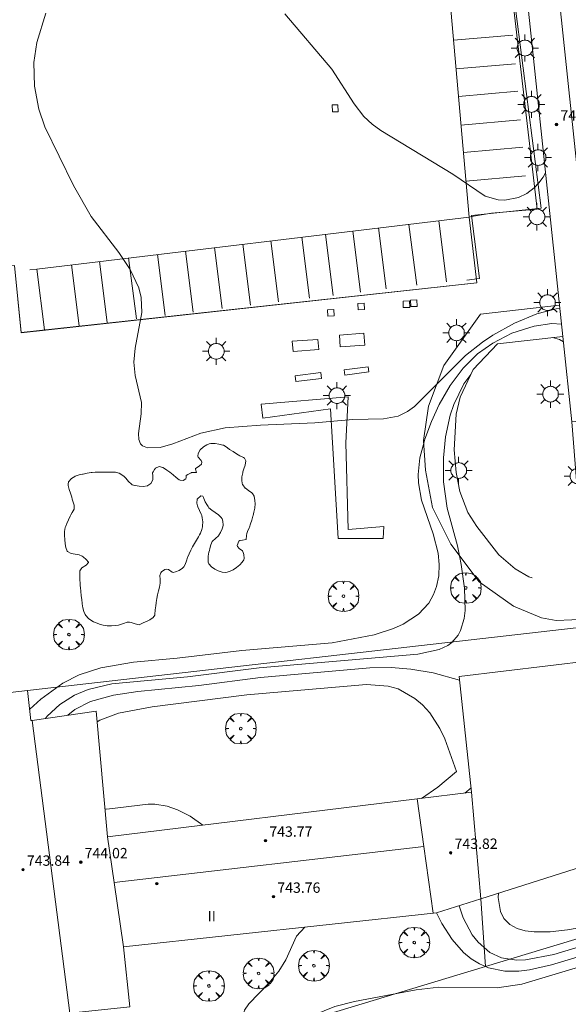
# Model space of a CAD drawing. Units: millimetres. Extents: x 422999 to 424002, y 4488499 to 4489001.
# Drawn here: x 423695 to 423738, y 4488595 to 4488671 of the extents above; entities that cross this region are included whole.
import ezdxf

# ---------------------------------------------------------------- set-up
doc = ezdxf.new("R2010")
doc.units = ezdxf.units.MM
doc.header["$MEASUREMENT"] = 0
doc.layers.get('0').update_dxf_attribs({"lineweight": 9})
for name, color, linetype, lineweight in [('1', 7, 'Continuous', 9), ('f012003p_num_plantas', 252, 'Continuous', 9), ('f031026l_pinturavial', 253, 'Continuous', 9), ('f050002l_curvanivel_cgn', 23, 'Continuous', 9), ('f050002l_curvanivel_mae', 213, 'Continuous', 9), ('f050009p_puntocotaconstruccionelevada', 211, 'Continuous', 9), ('f060140s_arboladourbano', 92, 'Continuous', 9), ('f061013p_arbol', 91, 'Continuous', 9), ('f070045l_muro_mur', 30, 'MURO2', 9), ('f070047l_seto', 91, 'Continuous', 9), ('f070048l_alambrada', 7, 'ALAMBRADA_3', 9), ('f070056l_edificacion_med', 221, 'Continuous', 9), ('f070056s_edificacion_edi', 240, 'Continuous', 9), ('f070057s_edificacionligera', 11, 'Continuous', 9), ('f070058l_elementoconstruido_bordillo', 30, 'Continuous', 9), ('f070066l_obracontencion', 11, 'CONTENCION', 9), ('f081049s_banco_asiento', 24, 'Continuous', 9), ('f081055p_farola', 7, 'Continuous', 9), ('f081065s_registro_cuadrado', 7, 'Continuous', 9)]:
    doc.layers.add(name, color=color, linetype=linetype, lineweight=lineweight)
doc.styles.get("Standard").update_dxf_attribs({"font": 'arial.ttf'})
doc.styles.add('Style-s7210005_h', font='txt')
doc.linetypes.add('ALAMBRADA_3', pattern='A,6.1e-05,[1,alambrada_3.shx,S=1,R=0,X=0,Y=0],-6.119413', length=6.119474)
doc.linetypes.add('CONTENCION', pattern='A,6.1e-05,[1,obra_contencion.shx,S=1,R=0,X=0,Y=0],-6.120525', length=6.120586)
doc.linetypes.add('MURO2', pattern='A,3.1e-05,[1,muro2.shx,S=1,R=0,X=0,Y=0],-3.058844', length=3.058875)

# ---------------------------------------------------------------- blocks, each defined once
blk = doc.blocks.new('punto_cota_construccion_elevada')
at = {"layer": 'f050009p_puntocotaconstruccionelevada'}
h = blk.add_hatch(color=256, dxfattribs=at)
h.dxf.hatch_style = 1
edge = h.paths.add_edge_path()
edge.add_arc((0, 0), 0.1, 0, 360)
blk.add_circle((0, 0), 0.1, dxfattribs=at)
blk = doc.blocks.new('arbol')
at = {"color": 0, "linetype": 'Continuous', "lineweight": 0, "flags": 128}
for points in [[(0.96, 0.012), (1.2, 0.036), (1.128, 0.468), (0.888, 0.804), (0.528, 0.528), (0.816, 0.876), (0.48, 1.104), (0.048, 1.176), (0.012, 0.96), (-0.048, 1.176), (-0.48, 1.104), (-0.816, 0.876), (-0.504, 0.528), (-0.864, 0.804), (-1.104, 0.468), (-1.188, 0.036), (-0.936, 0.012)], [(-0.936, 0.012), (-1.188, -0.048), (-1.104, -0.48), (-0.864, -0.804), (-0.504, -0.504), (-0.816, -0.876), (-0.48, -1.116)], [(-0.48, -1.116), (-0.048, -1.188), (0.012, -0.936), (0.048, -1.188), (0.48, -1.116), (0.816, -0.876), (0.528, -0.504), (0.888, -0.804), (1.128, -0.48), (1.2, -0.048), (0.96, 0.012)]]:
    blk.add_lwpolyline(points, dxfattribs=at)
at = {"color": 0, "linetype": 'Continuous', "lineweight": 0, "extrusion": (0, 0, -1)}
for start, end in [(180.0229, 7.59464), (7.22334, 180.0229)]:
    blk.add_arc((0, 0), 0.104, start, end, dxfattribs=at)
blk = doc.blocks.new('TVK2838N_ACAD_1_FMEBLOCK5')
at = {"layer": 'f070056s_edificacion_edi'}
for points in [[(-52.502, -13.33, 736.923), (-53.892, -1.73, 736.923), (-56.182, -2.03, 736.923), (-56.672, 2.39, 736.923), (-54.542, 2.66, 736.923), (-55.121, 7.41, 736.923), (-40.061, 9.19, 736.923), (-40.307, 11.334, 736.923), (-16.977, 14.005, 736.923), (-16.711, 11.683, 736.923), (-16.622, 11.695, 736.923), (-11.676, 12.397, 736.923), (-10.799, 2.681, 736.923), (13.161, 5.619, 736.923), (17.372, 6.135, 736.923), (16.416, 15.098, 736.923), (26.708, 16.318, 736.923), (34.475, 17.239, 736.923), (34.99, 17.3, 736.923), (55.539, 19.737, 736.923), (56.672, 10.172, 736.923), (18.074, -2.118, 736.923), (14.652, -3.207, 736.923), (-9.556, -5.832, 736.923), (-9.067, -10.468, 736.923), (-13.702, -10.956, 736.923), (-18.025, -11.412, 736.923), (-36.069, -13.314, 736.923), (-35.422, -19.45, 736.923), (-38.144, -19.737, 736.923), (-38.992, -11.7, 736.923)], [(-36.78, 9.204, 736.923), (-23.128, 10.818, 736.923), (-21.691, -1.346, 736.923), (-35.342, -2.96, 736.923)]]:
    blk.add_polyline3d(points, close=True, dxfattribs=at)
blk = doc.blocks.new('farola')
at = {"layer": '1'}
for points in [[(0, 1.05, 0), (0, 0.6, 0)], [(-1.05, 0, 0), (-0.59, 0, 0)], [(-0.75, 0.75, 0), (-0.42, 0.42, 0)], [(0.01, 0.61, 0), (0.09, 0.6, 0), (0.16, 0.58, 0), (0.24, 0.57, 0), (0.3, 0.52, 0), (0.37, 0.49, 0), (0.43, 0.43, 0), (0.48, 0.39, 0), (0.52, 0.31, 0), (0.57, 0.25, 0), (0.6, 0.18, 0), (0.61, 0.1, 0), (0.61, 0.03, 0), (0.61, -0.03, 0), (0.61, -0.11, 0), (0.6, -0.18, 0), (0.57, -0.26, 0), (0.52, -0.32, 0), (0.48, -0.39, 0), (0.43, -0.44, 0), (0.37, -0.5, 0), (0.3, -0.53, 0), (0.24, -0.57, 0), (0.16, -0.59, 0), (0.09, -0.6, 0), (0, -0.62, 0), (-0.06, -0.6, 0), (-0.14, -0.59, 0), (-0.21, -0.57, 0), (-0.27, -0.53, 0), (-0.35, -0.5, 0), (-0.41, -0.44, 0), (-0.45, -0.39, 0), (-0.5, -0.32, 0), (-0.54, -0.26, 0), (-0.57, -0.18, 0), (-0.59, -0.11, 0), (-0.59, -0.03, 0), (-0.59, 0.03, 0), (-0.59, 0.1, 0), (-0.57, 0.18, 0), (-0.54, 0.25, 0), (-0.5, 0.31, 0), (-0.45, 0.39, 0), (-0.41, 0.43, 0), (-0.35, 0.49, 0), (-0.27, 0.52, 0), (-0.21, 0.57, 0), (-0.14, 0.58, 0), (-0.06, 0.6, 0), (0.01, 0.61, 0)], [(0.75, 0.75, 0), (0.43, 0.43, 0)], [(1.05, 0, 0), (0.61, 0, 0)], [(-0.75, -0.74, 0), (-0.42, -0.41, 0)], [(0, -1.05, 0), (0, -0.62, 0)], [(0.75, -0.75, 0), (0.43, -0.44, 0)]]:
    blk.add_polyline3d(points, dxfattribs=at)

msp = doc.modelspace()

# ---------------------------------------------------------------- linework, layer by layer
at = {"layer": 'f031026l_pinturavial'}
for p, q in [((423729.835, 4488655.746, 738.958), (423727.537, 4488681.79, 739.864)), ((423733.228, 4488669.827, 739.723), (423728.629, 4488669.422, 739.433)), ((423733.423, 4488667.61, 739.646), (423728.824, 4488667.205, 739.356)), ((423733.612, 4488665.474, 739.572), (423729.013, 4488665.068, 739.282)), ((423733.807, 4488663.257, 739.495), (423729.208, 4488662.851, 739.205)), ((423733.994, 4488661.142, 739.421), (423729.395, 4488660.737, 739.132)), ((423734.19, 4488658.925, 739.344), (423729.591, 4488658.52, 739.054)), ((423722.831, 4488654.913, 739.56), (423723.43, 4488650.196, 735.564)), ((423725.183, 4488655.177, 739.348), (423725.782, 4488650.46, 735.351)), ((423727.491, 4488655.454, 739.155), (423728.09, 4488650.737, 735.158)), ((423716.901, 4488654.183, 740.042), (423717.5, 4488649.466, 736.046)), ((423718.728, 4488654.402, 739.889), (423719.327, 4488649.685, 735.892)), ((423720.836, 4488654.655, 739.713), (423721.435, 4488649.938, 735.716)), ((423710.145, 4488653.377, 740.613), (423710.744, 4488648.66, 736.616)), ((423712.332, 4488653.635, 740.425), (423712.931, 4488648.918, 736.429)), ((423714.5, 4488653.895, 740.244), (423715.099, 4488649.178, 736.247)), ((423703.504, 4488652.58, 741.17), (423704.102, 4488647.863, 737.173)), ((423705.729, 4488652.842, 740.979), (423706.328, 4488648.125, 736.982)), ((423707.897, 4488653.102, 740.797), (423708.496, 4488648.385, 736.8)), ((423696.404, 4488651.723, 741.761), (423697.003, 4488647.006, 737.764)), ((423699.088, 4488652.045, 741.536), (423699.687, 4488647.328, 737.539)), ((423701.256, 4488652.305, 741.354), (423701.854, 4488647.588, 737.357))]:
    msp.add_line(p, q, dxfattribs=at)
msp.add_polyline3d([(423695.868, 4488651.659, 741.806), (423696.404, 4488651.723, 741.761), (423729.836, 4488655.735, 738.958)], dxfattribs=at)
at = {"layer": 'f050002l_curvanivel_cgn'}
for points in [[(423697.098, 4488671.529, 738), (423696.392, 4488669.255, 738), (423696.16, 4488667.689, 738), (423696.215, 4488665.882, 738), (423696.558, 4488664.093, 738), (423697.01, 4488662.726, 738), (423699.229, 4488658.175, 738), (423700.611, 4488655.782, 738), (423702.739, 4488653.006, 738), (423703.632, 4488651.697, 738), (423704.284, 4488650.275, 738), (423704.467, 4488649.512, 738), (423704.515, 4488648.347, 738), (423704.009, 4488645.607, 738), (423703.904, 4488644.506, 738), (423704.005, 4488643.493, 738), (423704.485, 4488641.398, 738), (423704.481, 4488640.521, 738), (423704.268, 4488638.986, 738), (423704.287, 4488638.539, 738), (423704.426, 4488638.202, 738), (423704.582, 4488638.044, 738), (423704.972, 4488637.882, 738), (423705.945, 4488637.91, 738), (423706.928, 4488638.192, 738), (423709.079, 4488639.029, 738), (423710.978, 4488639.423, 738), (423713.704, 4488639.65, 738), (423717.907, 4488639.826, 738), (423720.849, 4488640.08, 738), (423723.214, 4488640.141, 738), (423724.363, 4488640.346, 738), (423725.082, 4488640.695, 738), (423725.615, 4488641.079, 738), (423727.331, 4488642.802, 738), (423729.553, 4488645.034, 738), (423730.88, 4488646.073, 738), (423731.683, 4488646.597, 738), (423733.357, 4488647.521, 738), (423735.076, 4488648.253, 738), (423736.564, 4488648.653, 738), (423736.857, 4488648.689, 738)], [(423715.587, 4488671.463, 739), (423719.222, 4488667.176, 739), (423720.951, 4488664.502, 739), (423721.688, 4488663.524, 739), (423722.336, 4488662.92, 739), (423723.015, 4488662.429, 739), (423728.584, 4488659.05, 739), (423731.09, 4488657.367, 739), (423732.076, 4488657.078, 739), (423732.603, 4488657.055, 739), (423733.655, 4488657.25, 739), (423734.293, 4488657.557, 739), (423734.875, 4488657.996, 739), (423735.244, 4488658.383, 739), (423735.57, 4488658.825, 739), (423735.752, 4488659.174, 739)], [(423695.848, 4488617.659, 737), (423696.71, 4488618.444, 737), (423698.407, 4488619.67, 737), (423699.673, 4488620.317, 737), (423701.351, 4488620.875, 737), (423703.878, 4488621.305, 737), (423707.254, 4488621.611, 737), (423712.263, 4488622.197, 737), (423719.245, 4488622.788, 737), (423722.483, 4488623.415, 737), (423723.982, 4488623.898, 737), (423724.75, 4488624.244, 737), (423725.929, 4488625.018, 737), (423726.715, 4488625.867, 737), (423727.095, 4488626.53, 737), (423727.325, 4488627.161, 737), (423727.487, 4488627.992, 737), (423727.525, 4488628.856, 737), (423727.448, 4488629.733, 737), (423727.057, 4488631.24, 737), (423726.148, 4488633.826, 737), (423725.92, 4488635.18, 737), (423725.903, 4488635.824, 737), (423726.033, 4488637.113, 737), (423726.332, 4488638.257, 737), (423726.407, 4488638.544, 737), (423726.918, 4488639.919, 737), (423727.519, 4488641.231, 737), (423728.375, 4488642.698, 737), (423729.39, 4488644.052, 737), (423730.488, 4488645.148, 737), (423731.662, 4488645.994, 737), (423733.147, 4488646.75, 737), (423734.874, 4488647.311, 737), (423736.246, 4488647.499, 737), (423736.988, 4488647.446, 737)], [(423736.288, 4488646.411, 736), (423736.839, 4488646.268, 736), (423737.131, 4488646.08, 736)], [(423697.081, 4488616.949, 736), (423697.21, 4488617.116, 736), (423698.186, 4488618.019, 736), (423699.314, 4488618.748, 736), (423700.38, 4488619.198, 736), (423702.208, 4488619.619, 736), (423708.047, 4488620.157, 736), (423713.604, 4488620.859, 736), (423725.87, 4488621.912, 736), (423727.513, 4488622.271, 736), (423728.192, 4488622.601, 736), (423728.502, 4488622.831, 736), (423728.99, 4488623.398, 736), (423729.176, 4488623.742, 736), (423729.461, 4488624.687, 736), (423729.535, 4488625.298, 736), (423729.492, 4488627.027, 736), (423729.232, 4488628.851, 736), (423729.089, 4488629.541, 736), (423728.93, 4488630.308, 736), (423728.146, 4488633.216, 736), (423727.845, 4488635.255, 736), (423727.857, 4488637.107, 736), (423728.013, 4488638.742, 736), (423728.369, 4488640.411, 736), (423728.653, 4488641.25, 736), (423729.422, 4488642.827, 736), (423729.959, 4488643.553, 736)], [(423701.059, 4488616.673, 734), (423701.265, 4488616.802, 734), (423702.72, 4488617.363, 734), (423705.312, 4488617.855, 734), (423712.637, 4488618.787, 734), (423721.895, 4488619.569, 734), (423723.584, 4488619.451, 734), (423724.351, 4488619.226, 734), (423725.643, 4488618.498, 734), (423726.241, 4488617.989, 734), (423726.79, 4488617.386, 734), (423727.583, 4488616.167, 734), (423727.953, 4488615.362, 734), (423728.851, 4488612.843, 734), (423727.411, 4488611.631, 734), (423726.151, 4488610.765, 734)], [(423709.229, 4488608.69, 734), (423708.25, 4488609.377, 734), (423707.278, 4488609.879, 734), (423706.481, 4488610.161, 734), (423705.536, 4488610.305, 734), (423705.025, 4488610.306, 734), (423701.803, 4488609.939, 734), (423701.665, 4488609.95, 734)], [(423729.067, 4488602.458, 739), (423729.368, 4488601.527, 739), (423730.073, 4488600.217, 739), (423730.528, 4488599.625, 739), (423731.439, 4488598.828, 739), (423732.338, 4488598.412, 739), (423733.506, 4488598.241, 739), (423734.198, 4488598.272, 739), (423736.395, 4488598.692, 739), (423740.384, 4488599.883, 739)], [(423727.327, 4488601.904, 738), (423727.732, 4488601.08, 738), (423728.531, 4488599.844, 738), (423729.413, 4488598.836, 738), (423730.003, 4488598.359, 738), (423730.65, 4488597.965, 738), (423731.345, 4488597.663, 738), (423732.613, 4488597.393, 738), (423733.68, 4488597.389, 738), (423734.516, 4488597.491, 738), (423736.21, 4488597.871, 738), (423740.518, 4488599.18, 738)], [(423717.144, 4488600.796, 737), (423716.492, 4488600.099, 737), (423715.659, 4488598.277, 737), (423715.113, 4488597.405, 737), (423714.341, 4488596.462, 737), (423712.798, 4488594.865, 737), (423712.471, 4488594.376, 737), (423712.324, 4488593.866, 737), (423712.406, 4488593.463, 737), (423712.644, 4488593.182, 737), (423713.129, 4488592.948, 737), (423713.573, 4488592.867, 737), (423714.618, 4488592.905, 737), (423716.034, 4488593.273, 737), (423719.458, 4488594.665, 737), (423720.984, 4488595.033, 737), (423725.75, 4488595.947, 737), (423727.507, 4488596.151, 737), (423732.016, 4488596.105, 737), (423733.909, 4488596.392, 737), (423742.241, 4488598.892, 737)]]:
    msp.add_polyline3d(points, dxfattribs=at)
at = {"layer": 'f050002l_curvanivel_mae'}
msp.add_line((423729.994, 4488611.587, 735), (423729.503, 4488611.177, 735), dxfattribs=at)
for points in [[(423698.811, 4488617.195, 735), (423699.349, 4488617.63, 735), (423700.556, 4488618.248, 735), (423702.333, 4488618.747, 735), (423704.217, 4488619.027, 735), (423708.924, 4488619.496, 735), (423713.691, 4488620.113, 735), (423722.152, 4488620.875, 735), (423723.798, 4488620.9, 735), (423725.329, 4488620.773, 735), (423727.048, 4488620.483, 735), (423729.107, 4488619.9, 735)], [(423732.115, 4488603.428, 740), (423732.081, 4488603.081, 740), (423732.262, 4488602.02, 740), (423732.533, 4488601.478, 740), (423732.982, 4488601.006, 740), (423733.546, 4488600.694, 740), (423734.172, 4488600.52, 740), (423734.862, 4488600.44, 740), (423736.102, 4488600.446, 740), (423737.458, 4488600.586, 740), (423739.992, 4488601.03, 740)]]:
    msp.add_polyline3d(points, dxfattribs=at)
at = {"layer": 'f060140s_arboladourbano'}
msp.add_polyline3d([(423702.167, 4488624.108, 0), (423701.869, 4488624.109, 0), (423701.852, 4488624.11, 0), (423701.545, 4488624.154, 0), (423701.245, 4488624.24, 0), (423700.948, 4488624.36, 0), (423700.793, 4488624.435, 0), (423700.655, 4488624.508, 0), (423700.39, 4488624.684, 0), (423700.182, 4488624.919, 0), (423700.149, 4488624.978, 0), (423700.048, 4488625.214, 0), (423699.965, 4488625.516, 0), (423699.913, 4488625.824, 0), (423699.908, 4488625.863, 0), (423699.874, 4488626.136, 0), (423699.838, 4488626.448, 0), (423699.805, 4488626.761, 0), (423699.774, 4488627.073, 0), (423699.762, 4488627.201, 0), (423699.747, 4488627.387, 0), (423699.733, 4488627.706, 0), (423699.73, 4488628.024, 0), (423699.733, 4488628.331, 0), (423699.734, 4488628.38, 0), (423699.883, 4488628.599, 0), (423700.228, 4488628.813, 0), (423700.396, 4488629.017, 0), (423700.385, 4488629.045, 0), (423700.229, 4488629.237, 0), (423699.973, 4488629.453, 0), (423699.897, 4488629.512, 0), (423699.683, 4488629.619, 0), (423699.36, 4488629.67, 0), (423699.046, 4488629.716, 0), (423698.782, 4488629.874, 0), (423698.757, 4488629.903, 0), (423698.632, 4488630.163, 0), (423698.588, 4488630.458, 0), (423698.587, 4488630.471, 0), (423698.557, 4488630.787, 0), (423698.536, 4488631.107, 0), (423698.544, 4488631.424, 0), (423698.601, 4488631.732, 0), (423698.634, 4488631.829, 0), (423698.713, 4488632.027, 0), (423698.843, 4488632.314, 0), (423698.98, 4488632.595, 0), (423699.032, 4488632.701, 0), (423699.136, 4488632.872, 0), (423699.288, 4488633.147, 0), (423699.299, 4488633.195, 0), (423699.286, 4488633.449, 0), (423699.192, 4488633.759, 0), (423699.144, 4488633.922, 0), (423699.105, 4488634.066, 0), (423699.004, 4488634.369, 0), (423698.903, 4488634.671, 0), (423698.828, 4488634.971, 0), (423698.812, 4488635.081, 0), (423698.85, 4488635.264, 0), (423699.075, 4488635.51, 0), (423699.335, 4488635.665, 0), (423699.376, 4488635.684, 0), (423699.674, 4488635.788, 0), (423699.922, 4488635.847, 0), (423699.978, 4488635.859, 0), (423700.286, 4488635.931, 0), (423700.595, 4488635.981, 0), (423700.692, 4488635.988, 0), (423700.909, 4488635.992, 0), (423701.223, 4488635.993, 0), (423701.537, 4488635.992, 0), (423701.611, 4488635.993, 0), (423701.852, 4488636, 0), (423702.166, 4488636.012, 0), (423702.42, 4488636.016, 0), (423702.479, 4488636.013, 0), (423702.773, 4488635.916, 0), (423703.047, 4488635.74, 0), (423703.164, 4488635.659, 0), (423703.297, 4488635.541, 0), (423703.492, 4488635.292, 0), (423703.711, 4488635.067, 0), (423703.766, 4488635.033, 0), (423703.994, 4488634.965, 0), (423704.007, 4488634.963, 0), (423704.319, 4488634.909, 0), (423704.636, 4488634.89, 0), (423704.95, 4488634.951, 0), (423704.994, 4488634.969, 0), (423705.215, 4488635.133, 0), (423705.377, 4488635.41, 0), (423705.386, 4488635.434, 0), (423705.37, 4488635.725, 0), (423705.361, 4488635.939, 0), (423705.391, 4488636.03, 0), (423705.494, 4488636.201, 0), (423705.587, 4488636.301, 0), (423705.852, 4488636.448, 0), (423705.86, 4488636.448, 0), (423706.138, 4488636.36, 0), (423706.424, 4488636.193, 0), (423706.463, 4488636.169, 0), (423706.688, 4488636.012, 0), (423706.935, 4488635.803, 0), (423707.174, 4488635.594, 0), (423707.418, 4488635.415, 0), (423707.478, 4488635.38, 0), (423707.714, 4488635.369, 0), (423707.915, 4488635.477, 0), (423707.94, 4488635.579, 0), (423707.953, 4488635.745, 0), (423708.075, 4488635.835, 0), (423708.341, 4488635.964, 0), (423708.358, 4488635.969, 0), (423708.678, 4488635.966, 0), (423708.739, 4488635.989, 0), (423708.671, 4488636.238, 0), (423708.674, 4488636.299, 0), (423708.873, 4488636.426, 0), (423709.117, 4488636.596, 0), (423709.13, 4488636.619, 0), (423709.173, 4488636.786, 0), (423709.119, 4488636.905, 0), (423708.885, 4488637.161, 0), (423708.86, 4488637.244, 0), (423708.888, 4488637.444, 0), (423709.039, 4488637.732, 0), (423709.047, 4488637.74, 0), (423709.29, 4488637.969, 0), (423709.552, 4488638.125, 0), (423709.744, 4488638.193, 0), (423709.854, 4488638.22, 0), (423710.168, 4488638.234, 0), (423710.207, 4488638.227, 0), (423710.474, 4488638.165, 0), (423710.479, 4488638.164, 0), (423710.781, 4488638.097, 0), (423710.83, 4488638.083, 0), (423711.057, 4488637.954, 0), (423711.266, 4488637.793, 0), (423711.311, 4488637.764, 0), (423711.575, 4488637.593, 0), (423711.839, 4488637.423, 0), (423711.964, 4488637.342, 0), (423712.11, 4488637.273, 0), (423712.398, 4488637.15, 0), (423712.476, 4488637.087, 0), (423712.567, 4488636.879, 0), (423712.526, 4488636.553, 0), (423712.524, 4488636.546, 0), (423712.42, 4488636.257, 0), (423712.339, 4488636.019, 0), (423712.325, 4488635.959, 0), (423712.266, 4488635.644, 0), (423712.251, 4488635.323, 0), (423712.322, 4488635.023, 0), (423712.325, 4488635.015, 0), (423712.527, 4488634.774, 0), (423712.533, 4488634.768, 0), (423712.781, 4488634.59, 0), (423713.037, 4488634.409, 0), (423713.091, 4488634.356, 0), (423713.209, 4488634.146, 0), (423713.219, 4488634.111, 0), (423713.272, 4488633.833, 0), (423713.292, 4488633.518, 0), (423713.269, 4488633.262, 0), (423713.26, 4488633.207, 0), (423713.198, 4488632.899, 0), (423713.134, 4488632.653, 0), (423713.117, 4488632.595, 0), (423713.024, 4488632.294, 0), (423712.927, 4488631.995, 0), (423712.845, 4488631.75, 0), (423712.826, 4488631.698, 0), (423712.689, 4488631.412, 0), (423712.647, 4488631.252, 0), (423712.631, 4488631.106, 0), (423712.596, 4488630.793, 0), (423712.299, 4488630.741, 0), (423712.096, 4488630.706, 0), (423712.014, 4488630.66, 0), (423711.91, 4488630.333, 0), (423711.919, 4488630.247, 0), (423712.044, 4488630.107, 0), (423712.31, 4488629.908, 0), (423712.341, 4488629.859, 0), (423712.419, 4488629.627, 0), (423712.432, 4488629.312, 0), (423712.401, 4488629.227, 0), (423712.294, 4488629.051, 0), (423712.101, 4488628.824, 0), (423711.858, 4488628.618, 0), (423711.857, 4488628.618, 0), (423711.588, 4488628.441, 0), (423711.314, 4488628.311, 0), (423711.031, 4488628.245, 0), (423711.031, 4488628.245, 0), (423710.736, 4488628.264, 0), (423710.439, 4488628.361, 0), (423710.387, 4488628.384, 0), (423710.168, 4488628.501, 0), (423709.924, 4488628.683, 0), (423709.924, 4488628.683, 0), (423709.717, 4488628.915, 0), (423709.666, 4488629.041, 0), (423709.644, 4488629.201, 0), (423709.659, 4488629.504, 0), (423709.718, 4488629.807, 0), (423709.752, 4488629.951, 0), (423709.788, 4488630.103, 0), (423709.87, 4488630.393, 0), (423709.974, 4488630.633, 0), (423709.996, 4488630.671, 0), (423710.212, 4488630.88, 0), (423710.444, 4488631.077, 0), (423710.483, 4488631.127, 0), (423710.611, 4488631.337, 0), (423710.734, 4488631.614, 0), (423710.784, 4488631.767, 0), (423710.813, 4488631.903, 0), (423710.801, 4488632.214, 0), (423710.726, 4488632.399, 0), (423710.662, 4488632.49, 0), (423710.443, 4488632.703, 0), (423710.191, 4488632.88, 0), (423709.938, 4488633.052, 0), (423709.716, 4488633.252, 0), (423709.65, 4488633.338, 0), (423709.546, 4488633.5, 0), (423709.429, 4488633.701, 0), (423709.398, 4488633.763, 0), (423709.284, 4488634.051, 0), (423709.239, 4488634.144, 0), (423709.075, 4488634.163, 0), (423708.813, 4488633.921, 0), (423708.808, 4488633.907, 0), (423708.782, 4488633.601, 0), (423708.831, 4488633.388, 0), (423708.86, 4488633.309, 0), (423708.993, 4488633.037, 0), (423709.12, 4488632.76, 0), (423709.152, 4488632.659, 0), (423709.195, 4488632.466, 0), (423709.235, 4488632.162, 0), (423709.226, 4488631.859, 0), (423709.213, 4488631.781, 0), (423709.16, 4488631.566, 0), (423709.054, 4488631.281, 0), (423708.993, 4488631.156, 0), (423708.912, 4488631.01, 0), (423708.754, 4488630.751, 0), (423708.596, 4488630.495, 0), (423708.449, 4488630.232, 0), (423708.425, 4488630.184, 0), (423708.318, 4488629.96, 0), (423708.191, 4488629.686, 0), (423708.08, 4488629.445, 0), (423708.065, 4488629.411, 0), (423707.977, 4488629.132, 0), (423707.874, 4488628.852, 0), (423707.762, 4488628.682, 0), (423707.669, 4488628.583, 0), (423707.407, 4488628.399, 0), (423707.13, 4488628.293, 0), (423706.957, 4488628.251, 0), (423706.857, 4488628.267, 0), (423706.587, 4488628.472, 0), (423706.446, 4488628.508, 0), (423706.315, 4488628.47, 0), (423706.056, 4488628.302, 0), (423705.995, 4488628.224, 0), (423705.918, 4488628.009, 0), (423705.939, 4488627.705, 0), (423705.944, 4488627.416, 0), (423705.942, 4488627.405, 0), (423705.878, 4488627.11, 0), (423705.812, 4488626.815, 0), (423705.747, 4488626.519, 0), (423705.69, 4488626.223, 0), (423705.689, 4488626.217, 0), (423705.641, 4488625.924, 0), (423705.595, 4488625.625, 0), (423705.579, 4488625.522, 0), (423705.563, 4488625.325, 0), (423705.537, 4488625.024, 0), (423705.516, 4488624.941, 0), (423705.402, 4488624.758, 0), (423705.141, 4488624.583, 0), (423704.928, 4488624.484, 0), (423704.857, 4488624.452, 0), (423704.583, 4488624.326, 0), (423704.308, 4488624.199, 0), (423704.004, 4488624.279, 0), (423703.7, 4488624.359, 0), (423703.561, 4488624.395, 0), (423703.396, 4488624.404, 0), (423703.093, 4488624.304, 0), (423702.79, 4488624.182, 0), (423702.717, 4488624.167, 0), (423702.483, 4488624.135, 0)], close=True, dxfattribs=at)
at = {"layer": 'f070045l_muro_mur'}
msp.add_line((423730.733, 4488602.988, 615.866), (423731.104, 4488597.743, 615.866), dxfattribs=at)
msp.add_polyline3d([(423653.019, 4488614.227, 611.036), (423672.352, 4488616.44, 611.099), (423695.682, 4488619.111, 611.175), (423739.03, 4488624.074, 611.316), (423738.986, 4488624.63, 611.316), (423737.784, 4488639.888, 611.316)], dxfattribs=at)
at = {"layer": 'f070047l_seto'}
for points in [[(423729.658, 4488650.866, 738.958), (423730.634, 4488650.995, 738.958), (423730.015, 4488655.873, 738.958), (423735.421, 4488656.433, 738.958), (423731.92, 4488683.54, 740.263)], [(423719.703, 4488630.875, 737.722), (423719.122, 4488640.901, 738.685), (423713.883, 4488640.171, 738.365), (423713.763, 4488641.277, 738.365), (423720.488, 4488641.84, 738.685), (423720.299, 4488638.271, 738.685), (423720.492, 4488631.57, 737.722), (423723.232, 4488631.796, 737.722), (423723.183, 4488630.872, 737.722), (423719.703, 4488630.875, 737.722)]]:
    msp.add_polyline3d(points, dxfattribs=at)
at = {"layer": 'f070048l_alambrada'}
msp.add_polyline3d([(423664.552, 4488577.3, 737.202), (423664.829, 4488577.693, 737.036), (423698.842, 4488587.983, 736.874), (423704.007, 4488589.546, 736.849), (423705.284, 4488589.932, 736.843), (423731.104, 4488597.744, 736.72), (423768.726, 4488609.126, 736.541)], dxfattribs=at)
at = {"layer": 'f070056l_edificacion_med'}
for p, q in [((423696.037, 4488616.801, 745.746), (423698.957, 4488594.15, 745.746)), ((423730.031, 4488611.241, 745.746), (423730.733, 4488602.988, 745.746)), ((423702.376, 4488604.26, 745.746), (423726.332, 4488607.038, 745.746))]:
    msp.add_line(p, q, dxfattribs=at)
for points in [[(423725.82, 4488610.725, 745.746), (423726.332, 4488607.038, 745.746), (423727.049, 4488601.871, 745.746)], [(423701.861, 4488607.787, 745.746), (423702.376, 4488604.26, 745.746), (423703.103, 4488599.274, 745.746)]]:
    msp.add_polyline3d(points, dxfattribs=at)
at = {"layer": 'f070057s_edificacionligera'}
msp.add_polyline3d([(423733.067, 4488684.669, 743.442), (423736.833, 4488648.914, 741.72), (423737.087, 4488646.501, 741.604), (423737.784, 4488639.888, 741.286), (423745.074, 4488640.655, 741.286), (423744.687, 4488644.332, 741.286), (423743.262, 4488644.182, 741.286), (423741.947, 4488656.673, 741.286), (423738.539, 4488656.314, 741.106), (423735.422, 4488685.919, 741.106)], close=True, dxfattribs=at)
at = {"layer": 'f070058l_elementoconstruido_bordillo'}
for points in [[(423726.353, 4488682.475, 739.76), (423726.566, 4488681.402, 739.75), (423731.92, 4488683.54, 740.09), (423735.103, 4488656.363, 738.8), (423731.559, 4488656.033, 739.02), (423730.027, 4488655.778, 739.03), (423729.835, 4488655.746, 739.03), (423730.43, 4488650.664, 738.86), (423695.199, 4488646.794, 737.78), (423694.68, 4488652.005, 737.72), (423690.827, 4488651.63, 737.71), (423688.23, 4488670.875, 737.57), (423693.742, 4488672.26, 737.86), (423693.466, 4488672.773, 737.81)], [(423690.827, 4488651.63, 737.71), (423694.68, 4488652.005, 737.72), (423695.186, 4488646.808, 737.78), (423730.43, 4488650.664, 738.86), (423729.836, 4488655.735, 739.03)]]:
    msp.add_polyline3d(points, dxfattribs=at)
at = {"layer": 'f070066l_obracontencion'}
for points in [[(423736.833, 4488648.914, 741.72), (423730.716, 4488648.235, 741.72), (423727.889, 4488644.258, 741.72), (423726.685, 4488641.118, 741.72), (423726.319, 4488638.449, 741.72), (423726.476, 4488636.147, 741.72), (423727, 4488633.269, 741.72), (423728.413, 4488630.443, 741.72), (423730.611, 4488627.512, 741.72), (423733.28, 4488625.628, 741.72), (423735.426, 4488624.739, 741.72), (423736.577, 4488624.53, 741.72), (423738.986, 4488624.63, 611.316)], [(423737.087, 4488646.501, 741.604), (423732.024, 4488645.932, 741.604), (423730.14, 4488643.944, 741.604), (423729.145, 4488641.798, 741.604), (423728.831, 4488640.49, 741.604), (423728.692, 4488637.737, 741.604), (423728.844, 4488635.971, 741.604), (423729.121, 4488634.507, 741.604), (423729.752, 4488632.892, 741.604), (423730.434, 4488631.807, 741.604), (423732.15, 4488629.612, 741.664), (423733.412, 4488628.526, 741.664), (423734.447, 4488627.895, 741.664), (423734.725, 4488627.82, 741.664)]]:
    msp.add_polyline3d(points, dxfattribs=at)
at = {"layer": 'f081049s_banco_asiento'}
for points in [[(423721.776, 4488645.841, 738.685), (423719.875, 4488645.699, 738.685), (423719.806, 4488646.613, 738.685), (423721.707, 4488646.755, 738.685)], [(423718.208, 4488645.498, 738.685), (423716.222, 4488645.345, 738.365), (423716.161, 4488646.127, 738.365), (423718.148, 4488646.281, 738.685)], [(423720.165, 4488643.91, 738.685), (423722.041, 4488644.151, 738.685), (423722.091, 4488643.756, 738.685), (423720.216, 4488643.516, 738.685)], [(423718.413, 4488643.259, 738.685), (423716.43, 4488643.022, 738.365), (423716.377, 4488643.469, 738.365), (423718.36, 4488643.706, 738.685)]]:
    msp.add_polyline3d(points, close=True, dxfattribs=at)
at = {"layer": 'f081065s_registro_cuadrado'}
for points in [[(423719.267, 4488663.877, 739.058), (423719.244, 4488664.418, 739.058), (423719.675, 4488664.436, 739.058), (423719.698, 4488663.896, 739.058)], [(423721.73, 4488649.077, 738.728), (423721.75, 4488648.577, 738.728), (423721.245, 4488648.556, 738.728), (423721.225, 4488649.057, 738.728)], [(423725.233, 4488649.255, 738.728), (423725.253, 4488648.755, 738.728), (423724.747, 4488648.734, 738.728), (423724.727, 4488649.235, 738.728)], [(423725.806, 4488649.335, 738.728), (423725.826, 4488648.834, 738.728), (423725.32, 4488648.814, 738.728), (423725.3, 4488649.315, 738.728)], [(423719.384, 4488648.595, 738.728), (423719.404, 4488648.094, 738.728), (423718.898, 4488648.074, 738.728), (423718.878, 4488648.575, 738.728)]]:
    msp.add_polyline3d(points, close=True, dxfattribs=at)

# ---------------------------------------------------------------- block references
at = {"layer": 'f050009p_puntocotaconstruccionelevada'}
for p in [(423736.602, 4488662.903, 742.49), (423714.086, 4488607.492, 743.77), (423728.414, 4488606.556, 743.82), (423695.334, 4488605.248, 743.84), (423699.799, 4488605.826, 744.02), (423705.687, 4488604.163, 743.82), (423714.704, 4488603.156, 743.76)]:
    msp.add_blockref('punto_cota_construccion_elevada', p, dxfattribs=at)
at = {"layer": 'f061013p_arbol'}
for p in [(423729.582, 4488627.045, 736.983), (423720.121, 4488626.405, 737.255), (423698.882, 4488623.439, 737.574), (423712.179, 4488616.163, 734.009), (423725.6, 4488599.608, 737.108), (423713.553, 4488597.221, 736.834), (423717.833, 4488597.817, 737.108), (423709.713, 4488596.247, 737.058)]:
    msp.add_blockref('arbol', p, dxfattribs=at)
at = {"layer": 'f070056s_edificacion_edi'}
msp.add_blockref('TVK2838N_ACAD_1_FMEBLOCK5', (423712.659, 4488605.106), dxfattribs=at)
at = {"layer": 'f081055p_farola'}
for p in [(423734.145, 4488668.822, 739.634), (423734.654, 4488664.463, 739.395), (423735.164, 4488660.347, 739.395), (423735.079, 4488655.761, 738.958), (423735.895, 4488649.122, 738.958), (423728.856, 4488646.782, 738.597), (423710.27, 4488645.356, 738.365), (423719.611, 4488641.929, 738.685), (423736.126, 4488642.044, 738.597), (423729.026, 4488636.132, 736.983), (423738.24, 4488635.704, 738.246)]:
    msp.add_blockref('farola', p, dxfattribs=at)

# ---------------------------------------------------------------- texts
at = {"layer": 'f012003p_num_plantas', "insert": (423709.932, 4488601.645), "char_height": 0.8, "width": 1.6, "attachment_point": 5}
msp.add_mtext('{\\fArial|b0|i0;II}', dxfattribs=at)
msp.add_mtext('{\\fArial|b0|i0;II}', dxfattribs=at)
at = {"layer": 'f050009p_puntocotaconstruccionelevada', "style": 'Style-s7210005_h'}
for s, p in [('742.49', (423736.902, 4488663.203, 742.49)), ('743.77', (423714.386, 4488607.792, 743.77)), ('743.82', (423728.714, 4488606.856, 743.82)), ('744.02', (423700.099, 4488606.126, 744.02)), ('743.84', (423695.634, 4488605.548, 743.84)), ('743.76', (423715.004, 4488603.456, 743.76))]:
    msp.add_text(s, height=0.8, dxfattribs=at).set_placement(p)

doc.saveas('drawing.dxf')
